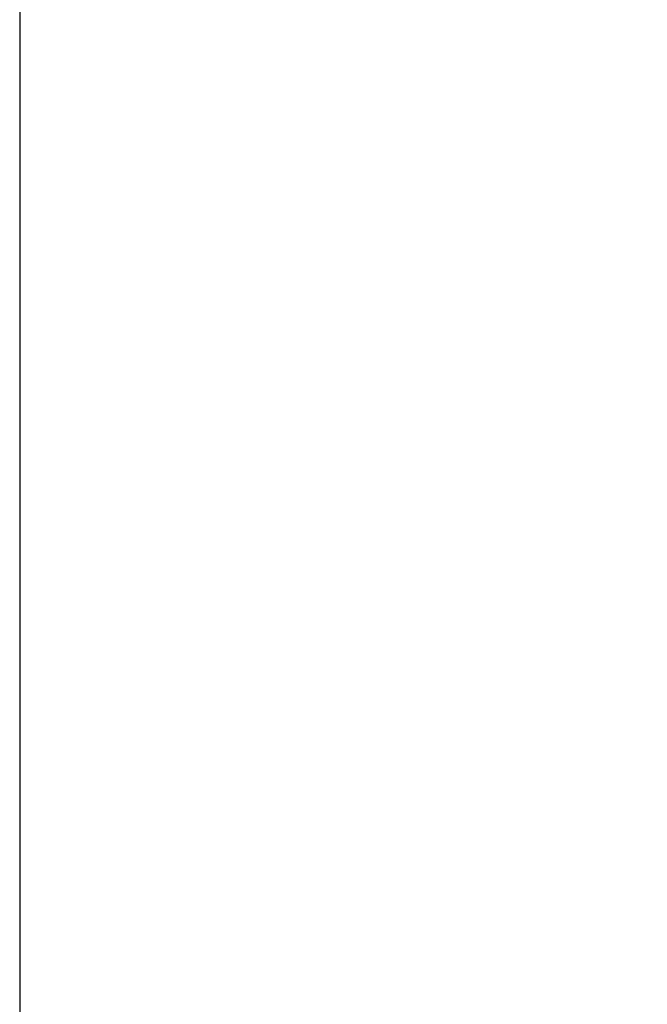
# Paper-space layout 'DF_7' of a CAD drawing. Units: millimetres. Extents: x 0 to 2100, y 0 to 4168.
# Drawn here: x 598 to 639, y 1428 to 1492 of the extents above; entities that cross this region are included whole.
import ezdxf

# ---------------------------------------------------------------- set-up
doc = ezdxf.new("R2010")
doc.units = ezdxf.units.MM
doc.header["$LTSCALE"] = 10
doc.layers.add('Centerline(ISO)', color=7, linetype='Continuous', lineweight=25)
doc.layers.add('Dimensions(ISO)', color=7, linetype='Continuous', lineweight=25)
doc.styles.add('Text__5.0mm', font='arial.ttf', dxfattribs={"width": 0.9})
doc.dimstyles.new('KS-Marketing', dxfattribs={"dimscale": 10, "dimtxt": 5, "dimasz": 3.5, "dimexe": 3.175, "dimexo": 0, "dimgap": 0.8, "dimtad": 1, "dimdec": 1, "dimrnd": 1e-08, "dimtxsty": 'Text__5.0mm', "dimcen": 0.09, "dimdle": 10, "dimclrd": 7, "dimclre": 7, "dimclrt": 7, "dimadec": 0, "dimazin": 2, "dimtfac": 0.7, "dimtdec": 4, "dimtmove": 0, "dimatfit": 3, "dimfxl": 1, "dimtolj": 1, "dimlwd": 25, "dimlwe": 25, "dimarcsym": 0})

# ---------------------------------------------------------------- blocks, each defined once
blk = doc.blocks.new('*D12')
at = {"layer": 'Defpoints', "color": 0, "linetype": 'Continuous', "transparency": 16777216}
for p in [(598.126, 1471.782), (778.126, 1261.778), (778.126, 1261.678)]:
    blk.add_point(p, dxfattribs=at)
at = {"layer": 'Dimensions(ISO)', "color": 7, "linetype": 'Continuous', "lineweight": 25, "transparency": 16777216}
for p, q in [((598.126, 1471.782), (598.126, 1230.028)), ((633.126, 1261.778), (743.126, 1261.778))]:
    blk.add_line(p, q, dxfattribs=at)
at = {"layer": 'Dimensions(ISO)', "color": 7, "linetype": 'Continuous', "transparency": 16777216}
for points in [[(633.126, 1267.612), (633.126, 1255.945), (598.126, 1261.778)], [(743.126, 1267.612), (743.126, 1255.945), (778.126, 1261.778)]]:
    blk.add_solid(points, dxfattribs=at)
at = {"layer": 'Dimensions(ISO)', "color": 7, "linetype": 'Continuous', "lineweight": 25, "transparency": 16777216, "insert": (640.609, 1295.307), "char_height": 50, "attachment_point": 4, "style": 'Text__5.0mm'}
blk.add_mtext('\\A1;180', dxfattribs=at)

psp = doc.layouts.new('DF_7')

# ---------------------------------------------------------------- linework, layer by layer
at = {"layer": 'Centerline(ISO)', "linetype": 'Continuous'}
psp.add_line((598.126, 1579.682), (598.126, 1471.782), dxfattribs=at)

# ---------------------------------------------------------------- dimensions: what is measured, and where the dimension line sits
at = {"layer": 'Dimensions(ISO)', "color": 7, "linetype": 'Continuous', "lineweight": 25}
dim = psp.add_linear_dim(base=(778.126, 1261.778), p1=(598.126, 1471.782), p2=(778.126, 1261.678), angle=180, dimstyle='KS-Marketing', override={"dimgap": 0.8, "dimdec": 1, "dimse2": 1, "dimtol": 0, "dimlim": 0, "dimtp": 0, "dimtm": 0, "dimtdec": 4, "dimtofl": 0, "dimatfit": 1}, dxfattribs=at)
dim.commit()
dim.dimension.update_dxf_attribs({"geometry": '*D12', "text_midpoint": (688.126, 1261.778), "dimtype": 160})

doc.saveas('drawing.dxf')
